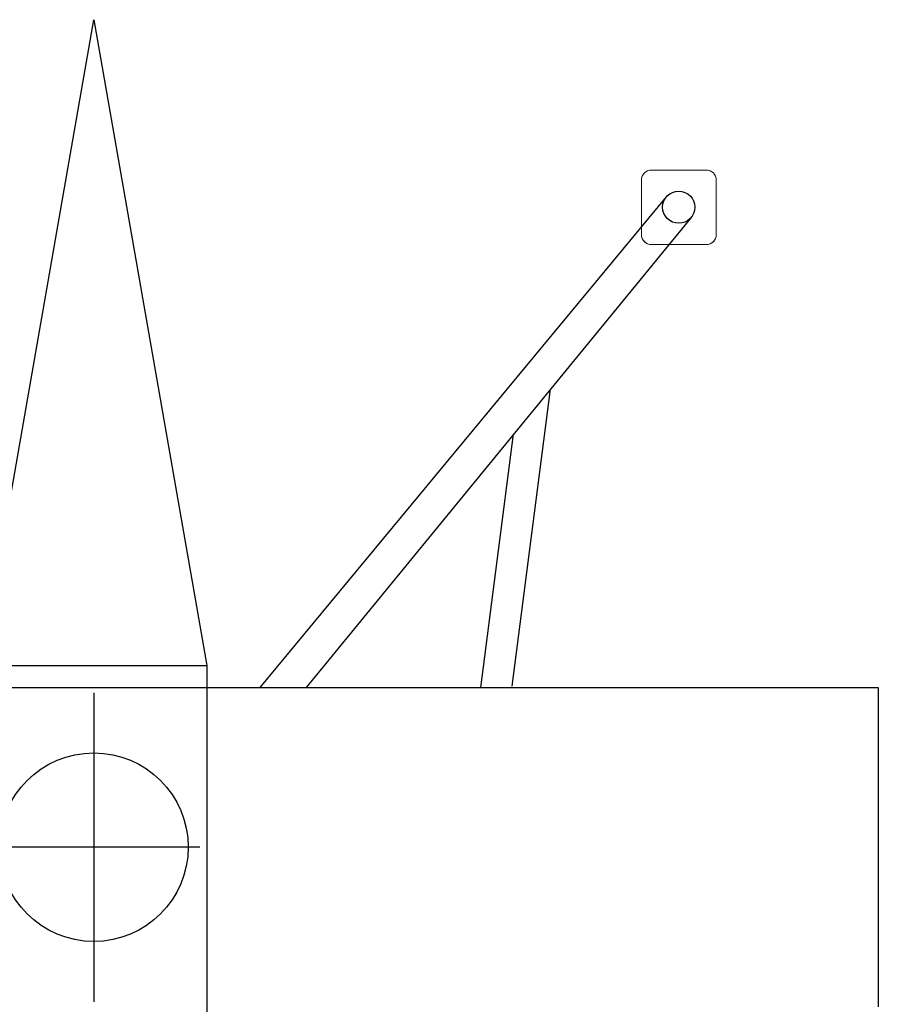
# Model space of a CAD drawing. Units: millimetres. Extents: x 0 to 278680, y 0 to 84403.
# Drawn here: x 56574 to 64642, y 14962 to 24213 of the extents above; entities that cross this region are included whole.
import ezdxf

# ---------------------------------------------------------------- set-up
doc = ezdxf.new("R2010")
doc.units = ezdxf.units.MM

# ---------------------------------------------------------------- blocks, each defined once
blk = doc.blocks.new('LTM 1750 top plan')
for p, q in [((4974.1, 956.6), (4973.9, 1493.2)), ((7463.6, 626), (7340.2, 1494.1)), ((2531.1, 956.6), (2063.6, 1059.4)), ((2063.6, 1059.4), (2063.6, -1060.5)), ((7463.6, -627), (7463.6, 626)), ((7463.6, -627), (7340.2, -1495.2)), ((2531.1, -957.6), (2063.6, -1060.5)), ((4974.1, -957.6), (4973.9, -1494.2))]:
    blk.add_line(p, q)
for points in [[(4882.9, 1493.1), (8048.5, 1494.4, 0.557463), (8272, 1856.2), (7437.1, 3525.3), (4390.4, 3525.7, 0.538569), (4160.6, 3177.1)], [(4882.9, -1494.2), (8048.5, -1495.4, -0.557463), (8272, -1857.3), (7437.1, -3526.4), (4390.4, -3526.7, -0.538569), (4160.6, -3178.2)]]:
    blk.add_lwpolyline(points, format="xyb", close=True)
for points in [[(2063.6, -1060.5), (-1708.2, -1060.5), (-1708.2, 1060.5), (2058.8, 1060.5)], [(2531.1, 956.6), (2531.1, -957.6)]]:
    blk.add_lwpolyline(points)
for points in [[(2531.1, 956.6), (4974.1, 956.6), (4974.1, -957.6), (2531.1, -957.6)], [(-412.2, -1060.5), (2063.6, -1060.5), (2063.6, -3533.2), (-412.2, -3533.2)]]:
    blk.add_lwpolyline(points, close=True)
blk.add_circle((0, 0), 886.2)

msp = doc.modelspace()

# ---------------------------------------------------------------- linework, layer by layer
for p, q in [((56210.6, 18146.3), (57269.9, 24212.9)), ((57269.9, 24212.9), (58331.5, 18146.3)), ((62649.6, 22547.7), (58831.2, 17938.7)), ((62883.1, 22355.4), (59266.9, 17938.8)), ((61201.8, 17950.8), (61561, 20740.6)), ((60906.8, 17938.7), (61215.2, 20318.3)), ((43725.9, 17938.8), (64641.7, 17938.8)), ((57269.9, 17889.9), (57272.1, 14986.4)), ((64641.7, 17938.8), (64641.7, 14937.5)), ((58267.4, 16438.2), (56274.6, 16438.2))]:
    msp.add_line(p, q)
for centre, radius in [((62766.1, 22451.2), 151.3), ((57271, 16438.2), 886.2)]:
    msp.add_circle(centre, radius)
at = {"color": 252, "lineweight": 15}
for points, knots in [([(63025.6, 22800.5), (63025.6, 22800.5), (63025.6, 22800.5), (62510.3, 22800.5), (62510.3, 22800.5), (62510.3, 22800.5), (62458.4, 22800.5), (62416.3, 22758.4), (62416.3, 22706.5)], [0.5555556, 0.5555556, 0.5555556, 0.5555556, 0.5555556, 0.6666667, 0.6666667, 0.6666667, 0.6666667, 0.7777778, 0.7777778, 0.7777778, 0.7777778]), ([(63025.6, 22800.5), (63025.6, 22800.5), (63025.6, 22800.5), (62510.3, 22800.5), (62510.3, 22800.5), (62510.3, 22800.5), (62458.4, 22800.5), (62416.3, 22758.4), (62416.3, 22706.5)], [0.5555556, 0.5555556, 0.5555556, 0.5555556, 0.5555556, 0.6666667, 0.6666667, 0.6666667, 0.6666667, 0.7777778, 0.7777778, 0.7777778, 0.7777778]), ([(63119.5, 22706.5), (63119.5, 22706.5), (63119.5, 22758.4), (63077.5, 22800.5), (63025.6, 22800.5)], [0.4444444, 0.4444444, 0.4444444, 0.4444444, 0.4444445, 0.5555556, 0.5555556, 0.5555556, 0.5555556]), ([(63119.5, 22706.5), (63119.5, 22706.5), (63119.5, 22758.4), (63077.5, 22800.5), (63025.6, 22800.5)], [0.4444444, 0.4444444, 0.4444444, 0.4444444, 0.4444445, 0.5555556, 0.5555556, 0.5555556, 0.5555556]), ([(62416.3, 22706.5), (62416.3, 22706.5), (62416.3, 22706.5), (62416.3, 22193.9), (62416.3, 22193.9)], [0.7777778, 0.7777778, 0.7777778, 0.7777778, 0.7777778, 1, 1, 1, 1]), ([(62416.3, 22706.5), (62416.3, 22706.5), (62416.3, 22706.5), (62416.3, 22193.9), (62416.3, 22193.9)], [0.7777778, 0.7777778, 0.7777778, 0.7777778, 0.7777778, 1, 1, 1, 1]), ([(63119.5, 22193.9), (63119.5, 22193.9), (63119.5, 22193.9), (63119.5, 22706.5), (63119.5, 22706.5)], [0.3333333, 0.3333333, 0.3333333, 0.3333333, 0.3333333, 0.4444444, 0.4444444, 0.4444444, 0.4444444]), ([(63119.5, 22193.9), (63119.5, 22193.9), (63119.5, 22193.9), (63119.5, 22706.5), (63119.5, 22706.5)], [0.3333333, 0.3333333, 0.3333333, 0.3333333, 0.3333333, 0.4444444, 0.4444444, 0.4444444, 0.4444444]), ([(63025.6, 22099.8), (63025.6, 22099.8), (63077.5, 22099.8), (63119.5, 22142), (63119.5, 22193.9)], [0.2222222, 0.2222222, 0.2222222, 0.2222222, 0.2222222, 0.3333333, 0.3333333, 0.3333333, 0.3333333]), ([(63025.6, 22099.8), (63025.6, 22099.8), (63077.5, 22099.8), (63119.5, 22142), (63119.5, 22193.9)], [0.2222222, 0.2222222, 0.2222222, 0.2222222, 0.2222222, 0.3333333, 0.3333333, 0.3333333, 0.3333333]), ([(62510.3, 22099.8), (62510.3, 22099.8), (62510.3, 22099.8), (63025.6, 22099.8), (63025.6, 22099.8)], [0.1111111, 0.1111111, 0.1111111, 0.1111111, 0.1111111, 0.2222222, 0.2222222, 0.2222222, 0.2222222]), ([(62510.3, 22099.8), (62510.3, 22099.8), (62510.3, 22099.8), (63025.6, 22099.8), (63025.6, 22099.8)], [0.1111111, 0.1111111, 0.1111111, 0.1111111, 0.1111111, 0.2222222, 0.2222222, 0.2222222, 0.2222222])]:
    msp.add_open_spline(points, degree=3, knots=knots, dxfattribs=at)
at = {"color": 250, "lineweight": 15}
for points, knots in [([(63025.6, 22800.5), (63025.6, 22800.5), (63025.6, 22800.5), (62510.3, 22800.5), (62510.3, 22800.5), (62510.3, 22800.5), (62458.4, 22800.5), (62416.3, 22758.4), (62416.3, 22706.5)], [0.5555556, 0.5555556, 0.5555556, 0.5555556, 0.5555556, 0.6666667, 0.6666667, 0.6666667, 0.6666667, 0.7777778, 0.7777778, 0.7777778, 0.7777778]), ([(63025.6, 22800.5), (63025.6, 22800.5), (63025.6, 22800.5), (62510.3, 22800.5), (62510.3, 22800.5), (62510.3, 22800.5), (62458.4, 22800.5), (62416.3, 22758.4), (62416.3, 22706.5)], [0.5555556, 0.5555556, 0.5555556, 0.5555556, 0.5555556, 0.6666667, 0.6666667, 0.6666667, 0.6666667, 0.7777778, 0.7777778, 0.7777778, 0.7777778]), ([(63025.6, 22800.4), (63025.6, 22800.4), (63025.6, 22800.4), (62510.3, 22800.4), (62510.3, 22800.4), (62510.3, 22800.4), (62458.4, 22800.4), (62416.3, 22758.3), (62416.3, 22706.4)], [0.5555556, 0.5555556, 0.5555556, 0.5555556, 0.5555556, 0.6666667, 0.6666667, 0.6666667, 0.6666667, 0.7777778, 0.7777778, 0.7777778, 0.7777778]), ([(63119.5, 22706.5), (63119.5, 22706.5), (63119.5, 22758.4), (63077.5, 22800.5), (63025.6, 22800.5)], [0.4444444, 0.4444444, 0.4444444, 0.4444444, 0.4444445, 0.5555556, 0.5555556, 0.5555556, 0.5555556]), ([(63119.5, 22706.5), (63119.5, 22706.5), (63119.5, 22758.4), (63077.5, 22800.5), (63025.6, 22800.5)], [0.4444444, 0.4444444, 0.4444444, 0.4444444, 0.4444445, 0.5555556, 0.5555556, 0.5555556, 0.5555556]), ([(63119.5, 22706.4), (63119.5, 22706.4), (63119.5, 22758.3), (63077.5, 22800.4), (63025.6, 22800.4)], [0.4444444, 0.4444444, 0.4444444, 0.4444444, 0.4444445, 0.5555556, 0.5555556, 0.5555556, 0.5555556]), ([(62416.3, 22706.5), (62416.3, 22706.5), (62416.3, 22706.5), (62416.3, 22193.9), (62416.3, 22193.9)], [0.7777778, 0.7777778, 0.7777778, 0.7777778, 0.7777778, 1, 1, 1, 1]), ([(62416.3, 22706.5), (62416.3, 22706.5), (62416.3, 22706.5), (62416.3, 22193.9), (62416.3, 22193.9)], [0.7777778, 0.7777778, 0.7777778, 0.7777778, 0.7777778, 1, 1, 1, 1]), ([(62416.3, 22706.4), (62416.3, 22706.4), (62416.3, 22706.4), (62416.3, 22193.8), (62416.3, 22193.8)], [0.7777778, 0.7777778, 0.7777778, 0.7777778, 0.7777778, 1, 1, 1, 1]), ([(63119.5, 22193.9), (63119.5, 22193.9), (63119.5, 22193.9), (63119.5, 22706.5), (63119.5, 22706.5)], [0.3333333, 0.3333333, 0.3333333, 0.3333333, 0.3333333, 0.4444444, 0.4444444, 0.4444444, 0.4444444]), ([(63119.5, 22193.9), (63119.5, 22193.9), (63119.5, 22193.9), (63119.5, 22706.5), (63119.5, 22706.5)], [0.3333333, 0.3333333, 0.3333333, 0.3333333, 0.3333333, 0.4444444, 0.4444444, 0.4444444, 0.4444444]), ([(63119.5, 22193.8), (63119.5, 22193.8), (63119.5, 22193.8), (63119.5, 22706.4), (63119.5, 22706.4)], [0.3333333, 0.3333333, 0.3333333, 0.3333333, 0.3333333, 0.4444444, 0.4444444, 0.4444444, 0.4444444]), ([(63025.6, 22099.8), (63025.6, 22099.8), (63077.5, 22099.8), (63119.5, 22142), (63119.5, 22193.9)], [0.2222222, 0.2222222, 0.2222222, 0.2222222, 0.2222222, 0.3333333, 0.3333333, 0.3333333, 0.3333333]), ([(63025.6, 22099.8), (63025.6, 22099.8), (63077.5, 22099.8), (63119.5, 22142), (63119.5, 22193.9)], [0.2222222, 0.2222222, 0.2222222, 0.2222222, 0.2222222, 0.3333333, 0.3333333, 0.3333333, 0.3333333]), ([(63025.6, 22099.8), (63025.6, 22099.8), (63077.5, 22099.8), (63119.5, 22141.9), (63119.5, 22193.8)], [0.2222222, 0.2222222, 0.2222222, 0.2222222, 0.2222222, 0.3333333, 0.3333333, 0.3333333, 0.3333333]), ([(62510.3, 22099.8), (62510.3, 22099.8), (62510.3, 22099.8), (63025.6, 22099.8), (63025.6, 22099.8)], [0.1111111, 0.1111111, 0.1111111, 0.1111111, 0.1111111, 0.2222222, 0.2222222, 0.2222222, 0.2222222]), ([(62510.3, 22099.8), (62510.3, 22099.8), (62510.3, 22099.8), (63025.6, 22099.8), (63025.6, 22099.8)], [0.1111111, 0.1111111, 0.1111111, 0.1111111, 0.1111111, 0.2222222, 0.2222222, 0.2222222, 0.2222222]), ([(62510.3, 22099.8), (62510.3, 22099.8), (62510.3, 22099.8), (63025.6, 22099.8), (63025.6, 22099.8)], [0.1111111, 0.1111111, 0.1111111, 0.1111111, 0.1111111, 0.2222222, 0.2222222, 0.2222222, 0.2222222])]:
    msp.add_open_spline(points, degree=3, knots=knots, dxfattribs=at)
at = {"color": 252, "lineweight": 15}
msp.add_open_spline([(62416.3, 22193.9), (62416.3, 22142), (62458.4, 22099.8), (62510.3, 22099.8)], degree=3, dxfattribs=at)
msp.add_open_spline([(62416.3, 22193.9), (62416.3, 22142), (62458.4, 22099.8), (62510.3, 22099.8)], degree=3, dxfattribs=at)
at = {"color": 250, "lineweight": 15}
for points in [[(62416.3, 22193.9), (62416.3, 22142), (62458.4, 22099.8), (62510.3, 22099.8)], [(62416.3, 22193.9), (62416.3, 22142), (62458.4, 22099.8), (62510.3, 22099.8)], [(62416.3, 22193.8), (62416.3, 22141.9), (62458.4, 22099.8), (62510.3, 22099.8)]]:
    msp.add_open_spline(points, degree=3, dxfattribs=at)
at = {"color": 9, "lineweight": 15}
msp.add_open_spline([(61519.9, 20091.6), (61519.9, 20091.6), (61519.9, 20091.6), (61520.1, 20091.6), (61520.1, 20091.6)], degree=3, knots=[0.45454545, 0.45454545, 0.45454545, 0.45454545, 0.45454546, 0.54545455, 0.54545455, 0.54545455, 0.54545455], dxfattribs=at)
msp.add_open_spline([(61519.9, 20091.6), (61519.9, 20091.6), (61519.9, 20091.6), (61520.1, 20091.6), (61520.1, 20091.6)], degree=3, knots=[0.45454545, 0.45454545, 0.45454545, 0.45454545, 0.45454546, 0.54545455, 0.54545455, 0.54545455, 0.54545455], dxfattribs=at)

# ---------------------------------------------------------------- block references
at = {"rotation": 270}
msp.add_blockref('LTM 1750 top plan', (57271, 16438.2), dxfattribs=at)

doc.saveas('drawing.dxf')
